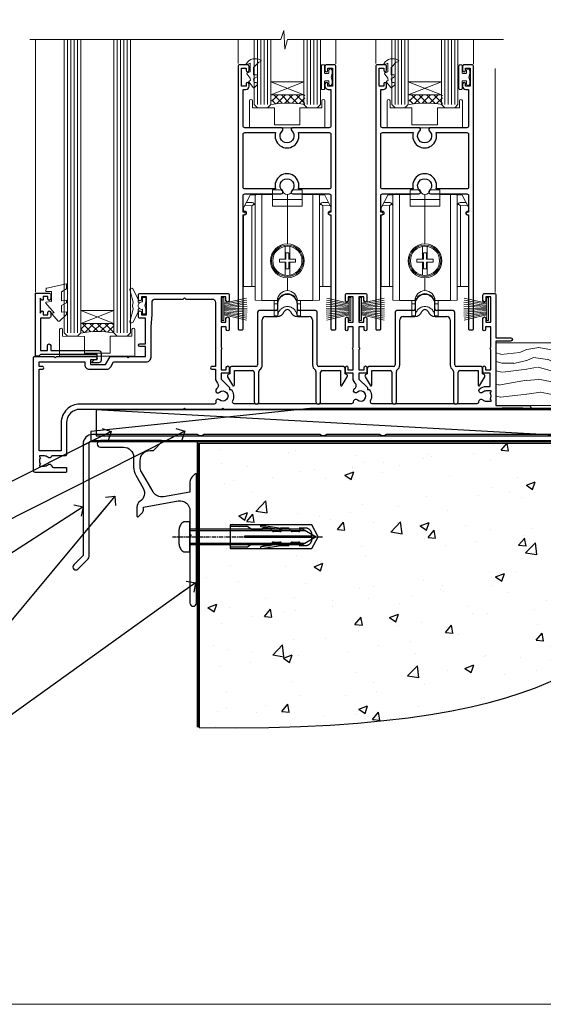
# Model space of a CAD drawing. Units: millimetres. Extents: x 805 to 179424, y 625 to 2194.
# Drawn here: x 8740 to 8898, y 1048 to 1345 of the extents above; entities that cross this region are included whole.
import ezdxf
from ezdxf import colors
from ezdxf.entities.mleader import LeaderData, LeaderLine
from ezdxf.math import Vec2, Vec3

# ---------------------------------------------------------------- set-up
doc = ezdxf.new("R2010")
doc.units = ezdxf.units.MM
doc.linetypes.add('CENTERLINE', pattern=[2, 1.25, -0.25, 0.25, -0.25])
doc.linetypes.add('Dashed', pattern=[564.444447, 282.222223, -282.222223])
for name, color, linetype in [('Aluminium Systems Ltd Joinery Detail', 7, 'Continuous'), ('Aluminium Systems Ltd Notes', 7, 'Continuous'), ('DIE', 7, 'Continuous')]:
    doc.layers.add(name, color=color, linetype=linetype)
doc.layers.add('HARDWARE', color=8, linetype='Continuous', lineweight=5)
doc.layers.add('No Print', color=7, linetype='Continuous', plot=False)
doc.styles.add('ASL TXT 50', font='romans.shx', dxfattribs={"height": 100})
doc.styles.get("Standard").update_dxf_attribs({"font": 'arial.ttf'})

# ---------------------------------------------------------------- blocks, each defined once
blk = doc.blocks.new('Title AL35 Sliding Door Flush Track DF')
at = {"layer": 'Aluminium Systems Ltd Joinery Detail', "lineweight": 5, "width": 553.0825, "attachment_point": 1, "style": 'ASL TXT 50'}
for s, insert, char_height in [('\\pi181.95353;{\\fArial|b0|i0|c0|p34;\\LSLIDING FLUSH TRACK DOOR}', (0, 50.03), 9.375), ('\\pi224.38915;{\\fArial|b0|i0|c0|p34;BEVEL BACK WEATHERBOARD }', (-7.46, 35.6), 5)]:
    blk.add_mtext(s, dxfattribs=dict(at, insert=insert, char_height=char_height))
blk = doc.blocks.new('Page Layout')
at = {"layer": 'Aluminium Systems Ltd Joinery Detail', "color": 8, "lineweight": 5}
blk.add_lwpolyline([(0, 693.99), (0, 0), (553.08, 0), (553.08, 693.99)], close=True, dxfattribs=at)
blk = doc.blocks.new('00471-60130')
at = {"flags": 128}
blk.add_lwpolyline([(11.67, 39.53), (13.9, 35.66, -0.400906), (12.92, 31.63, 0.255755), (12, 29.95), (12, 27.2, 0.668179), (12.43, 27.02), (13.41, 28.01, 0.198912), (14, 29.42), (14, 29.95), (24.48, 31.79, -0.466308), (28, 28.84), (28, 21.92, 0.198912), (28.06, 21.78), (28.4, 21.44), (28.06, 21.1, 0.198912), (28, 20.96), (28, 1, 1), (30, 1), (30, 39.75, 0.668179), (29.57, 39.92), (28.59, 38.94, 0.198912), (28, 37.52), (28, 34.45), (20.01, 33.04, -0.315299), (16.89, 34.49), (13.4, 40.53, -0.131652), (13, 42.03), (13, 44, -0.414214), (16, 47), (16.9, 47, 0.198912), (17.07, 47.07), (19.57, 49.57, 0.668179), (19.4, 50), (1, 50, 1), (1, 48), (8, 48, -0.414214), (11, 45), (11, 42.03, 0.131652)], format="xyb", close=True, dxfattribs=at)
blk = doc.blocks.new('JI834')
at = {"linetype": 'CENTERLINE'}
blk.add_line((0, 5.3), (0, -40.1), dxfattribs=at)
for p, q in [((-1.91, 0), (-1.91, -34.79)), ((1.91, 0), (1.91, -34.79))]:
    blk.add_line(p, q)
blk.add_lwpolyline([(4.55, 0), (4.55, 1.42, 0.269448), (3.79, 2.72, 0.057509), (2.62, 3.22, 0.072181), (2.06, 3.3), (-2.06, 3.3, 0.072181), (-2.62, 3.22, 0.057509), (-3.79, 2.72, 0.269448), (-4.55, 1.42), (-4.55, 0)], format="xyb", close=True)
blk.add_lwpolyline([(2.41, 0), (2.41, -33.92), (0, -38.1), (-2.41, -33.92), (-2.41, 0)])
blk = doc.blocks.new('Rawlplug')
at = {"linetype": 'Dashed'}
blk.add_lwpolyline([(-3.57, -12.09), (-3.57, -36.75), (0, -38.68), (3.57, -36.75), (3.57, -12.09)], close=True, dxfattribs=at)
for points in [[(-3.07, -12.09), (-3.07, -17.36), (-2.17, -18.56, -0.162386), (-2.07, -18.86), (-2.07, -21.47, -0.414214), (-2.57, -21.97), (-2.64, -21.97), (-2.64, -23.94, 0.236093), (-2.44, -24.34), (-1.78, -24.83, -0.236093), (-1.58, -25.23), (-1.58, -27.15, -0.618001), (-2.38, -27.55), (-2.64, -27.36), (-2.64, -29.58, 0.236093), (-2.44, -29.98), (-1.78, -30.47, -0.236093), (-1.58, -30.87), (-1.58, -32.79, -0.618001), (-2.38, -33.19), (-2.64, -32.99), (-2.64, -34.82, 0.472976), (-0.25, -36.78), (-0.25, -16.59), (0.25, -16.59), (0.25, -36.78, 0.472976), (2.64, -34.82), (2.64, -32.99), (2.38, -33.19, -0.618001), (1.58, -32.79), (1.58, -30.87, -0.236093), (1.78, -30.47), (2.44, -29.98, 0.236093), (2.64, -29.58), (2.64, -27.36), (2.38, -27.55, -0.618001), (1.58, -27.15), (1.58, -25.23, -0.236093), (1.78, -24.83), (2.44, -24.34, 0.236093), (2.64, -23.94), (2.64, -21.97), (2.57, -21.97, -0.414214), (2.07, -21.47), (2.07, -18.86, -0.162386), (2.17, -18.56), (3.07, -17.36), (3.07, -12.09)], [(-2.09, -27.65), (-2.5, -24.81), (-3.04, -21.5, 1), (-3.53, -21.58), (-2.99, -24.88), (-2.64, -27.36)], [(2.09, -27.65), (2.5, -24.81), (3.04, -21.5, -1), (3.53, -21.58), (2.99, -24.88), (2.64, -27.36)]]:
    blk.add_lwpolyline(points, format="xyb", dxfattribs=at)
blk.add_blockref('JI834', (0, 0))
blk = doc.blocks.new('Bevel Back Weatherboard DF Concrete Floor Sill AL35')
at = {"layer": 'Aluminium Systems Ltd Joinery Detail'}
blk.add_blockref('00471-60130', (11.46, -43.06, 1), dxfattribs=at)
at = {"layer": 'Aluminium Systems Ltd Joinery Detail', "rotation": 90}
blk.add_blockref('Rawlplug', (39.46, -22.1, 1), dxfattribs=at)
blk = doc.blocks.new('_Open90')
at = {"color": 0, "linetype": 'ByBlock', "lineweight": -2}
for p, q in [((0, 0), (-2.44, 0)), ((-0.5, 0.5), (0, 0)), ((0, 0), (-0.5, -0.5))]:
    blk.add_line(p, q, dxfattribs=at)
blk = doc.blocks.new('J308-22143')
at = {"ltscale": 0.2, "flags": 128}
blk.add_lwpolyline([(159.6, 40.22), (159.2, 39.82), (153, 39.82), (152.6, 40.22), (150.51, 40.22), (150.51, 48.62, 0.414214), (150.31, 48.82), (149.31, 48.82, 0.414214), (149.11, 48.62), (149.11, 40.82), (94.66, 40.82, -0.377964), (92.55, 40.82), (76.66, 40.82, -0.377964), (74.55, 40.82), (39.66, 40.82, -0.377964), (37.55, 40.82), (5.91, 40.82, 0.414214), (3.11, 38.02), (3.11, 4.38), (0.26, 1.54, 1), (1.54, 0.26), (4.61, 3.34, 0.198912), (4.91, 4.05), (4.91, 38.02, -0.414214), (5.91, 39.02), (160.5, 39.02, 1), (160.5, 40.22)], format="xyb", close=True, dxfattribs=at)
blk = doc.blocks.new('Bevel Back Weatherboard DF AL35l Floor Liner Stacker')
at = {"layer": 'Aluminium Systems Ltd Joinery Detail', "lineweight": 5}
h = blk.add_hatch(dxfattribs=at)
h.set_pattern_fill('WOOD-3', color=256, scale=97.5, angle=30, style=0, pattern_type=2)
h.set_pattern_definition([(4.7636, (462.314, -7164.265), (-330.0000284, -29.999746), [3.61248, -357.63537]), (348.6901, (465.914, -7163.965), (120.0000226, -29.999929), [4.58913, -148.38147]), (315, (470.414, -7164.865), (-3e-14, -30.00001), [3.39411, -39.03228]), (313.1524, (472.8139, -7167.2649), (420.00008502, -449.99992613), [6.57951, -651.37185]), (347.0054, (477.3139, -7172.065), (-270.000023, 59.9999273), [4.00251, -396.24741]), (360, (481.214, -7172.965), (30, -30), [7.5, -22.5]), (9.4623, (488.714, -7172.965), (-150.0000232, -29.9999442), [3.64965, -178.83321]), (5.7106, (462.314, -7172.365), (-269.9999827, -30.0000394), [3.01497, -298.48131]), (360, (465.314, -7172.065), (30, -30), [4.5, -25.5]), (331.6992, (469.8139, -7172.065), (329.9998536, -180.0002662), [4.42944, -438.51525]), (307.875, (473.714, -7174.165), (-120.0000559, 149.999973), [6.84105, -335.21157]), (320.7106, (477.9139, -7179.565), (180.0000192, -149.99998896), [4.26381, -422.11632]), (353.6598, (481.214, -7182.265), (239.9999821, -30.0000474), [5.43324, -266.22831]), (11.8887, (486.6139, -7182.8649), (-419.99991903, -90.00031606), [5.82495, -576.66969]), (6.7098, (462.3139, -7181.6649), (270.00002993, 29.99981644), [5.13516, -508.3821]), (356.6335, (467.4139, -7181.0649), (479.99997966, -30.0003289), [5.10882, -505.77279]), (326.3099, (472.514, -7181.365), (-59.999987, 30.00004), [5.40834, -102.75822]), (312.5104, (477.0139, -7184.365), (299.99972155, -330.0002602), [4.88364, -483.48096]), (345.0686, (480.3139, -7187.965), (330.00001605, -89.9999086), [4.65726, -461.06799]), (360, (484.814, -7189.165), (30, -30), [3.6, -26.4]), (12.9946, (488.4139, -7189.165), (270.000023, 59.9999273), [4.00251, -396.24741]), (360, (471.614, -7159.165), (30, -30), [0, -30]), (136.8476, (475.8139, -7163.6649), (449.99992613, -420.00008502), [6.57951, -651.37185]), (153.4349, (471.014, -7189.165), (-29.999975, 30.00004), [2.68329, -64.39875]), (171.8699, (468.614, -7187.965), (-179.9999933, 29.9999807), [4.24263, -207.88938]), (203.1986, (464.414, -7187.365), (-149.999992, -60.0000398), [2.28474, -226.18845]), (333.4349, (475.814, -7163.665), (29.999975, -30.00004), [3.35409, -63.72795]), (353.2902, (478.8139, -7165.1649), (-270.00002993, 29.99981644), [5.13516, -508.3821]), (10.1247, (483.9139, -7165.7649), (509.99996369, 90.00025766), [8.53287, -844.75488]), (10.3048, (462.314, -7160.965), (180.0000288, 29.9998463), [3.35409, -332.05608]), (344.4759, (465.6139, -7160.3649), (-330.00003074, 89.99993333), [5.60445, -554.84178]), (317.1211, (471.0139, -7161.8649), (-390.0000238, 359.9999926), [5.7315, -567.41769]), (325.3048, (475.2139, -7165.765), (299.99982777, -210.0002583), [4.74342, -469.59822]), (350.5377, (479.114, -7168.465), (150.0000232, -29.9999442), [5.47449, -177.0084]), (6.5819, (484.5139, -7169.3649), (-510.00004314, -59.99960101), [7.85175, -777.3234]), (8.1301, (462.314, -7168.465), (-179.9999933, -29.9999807), [4.24263, -207.88938]), (348.6901, (466.514, -7167.865), (120.0000226, -29.999929), [4.58913, -148.38147]), (317.4896, (471.0139, -7168.765), (-330.0002602, 299.99972155), [4.88364, -483.48096]), (315, (474.614, -7172.065), (-3e-14, -30.00001), [5.51544, -36.91098]), (342.646, (478.5139, -7175.965), (-390.00006057, 119.99983507), [5.02893, -497.86272]), (3.3665, (483.3139, -7177.4649), (-479.99997966, -30.0003289), [5.10882, -505.77279]), (17.1027, (488.4139, -7177.165), (300.0000519, 89.9998648), [4.08045, -403.96368]), (8.7462, (462.3139, -7175.965), (209.9999801, 30.0001259), [3.94587, -390.64251]), (345.0686, (466.2139, -7175.365), (330.00001605, -89.9999086), [4.65726, -461.06799]), (327.9946, (470.714, -7176.565), (-149.9999683, 90.0000332), [5.6604, -277.35906]), (310.1009, (475.5139, -7179.5649), (-329.9999418, 390.00005789), [7.45185, -737.7327]), (344.0546, (480.314, -7185.265), (-120.0000038, 29.9999967), [4.36806, -214.03524]), (6.009, (484.5139, -7186.4649), (299.99999253, 29.99997952), [5.7315, -567.41769]), (23.1986, (490.214, -7185.865), (149.999992, 60.0000398), [2.28474, -226.18845]), (9.4623, (462.314, -7184.965), (-150.0000232, -29.9999442), [3.64965, -178.83321]), (349.992, (465.9139, -7184.3649), (329.99998664, -60.00010416), [5.17881, -512.7015]), (322.5946, (471.0139, -7185.2649), (389.99977395, -300.00029858), [6.42027, -635.60775]), (330.9454, (476.114, -7159.165), (210.0000115, -120.0000008), [3.08868, -305.78022]), (349.2157, (478.8139, -7160.6649), (-479.9999851, 90.0000165), [6.41328, -634.91349]), (7.125, (485.114, -7161.865), (-210.0000114, -29.9999485), [7.25604, -234.6117])])
h.paths.add_polyline_path([(60.37, 10.49), (58.5, 12.26), (-10.25, 12.26), (-10.25, -6.61), (59.94, -6.61), (60.37, -6.19)])
at = {"layer": 'Aluminium Systems Ltd Joinery Detail', "linetype": 'Dashed'}
blk.add_line((11.19, -15.81), (-130.91, -7.95), dxfattribs=at)
at = {"layer": 'Aluminium Systems Ltd Joinery Detail', "lineweight": 5}
blk.add_lwpolyline([(59.94, -6.61), (59.94, -6.61), (59.94, -6.61), (59.94, -6.61), (59.94, -6.61), (-10.25, -6.61), (-10.25, 12.26), (58.5, 12.26), (60.37, 10.49), (60.37, -6.19)], close=True, dxfattribs=at)
at = {"layer": 'Aluminium Systems Ltd Joinery Detail'}
blk.add_lwpolyline([(-66.39, -17.5), (12.07, -17.5), (12.07, -7.5), (-66.39, -7.5), (-132.39, -14.5), (-132.39, -17.5)], close=True, dxfattribs=at)
at = {"layer": 'Aluminium Systems Ltd Joinery Detail', "linetype": 'Dashed'}
blk.add_lwpolyline([(-130.85, -15.81), (11.19, -15.81), (11.19, -7.95), (-130.85, -7.95)], close=True, dxfattribs=at)
at = {"layer": 'Aluminium Systems Ltd Joinery Detail', "color": 6}
blk.add_blockref('J308-22143', (-137.86, -56.23), dxfattribs=at)
blk = doc.blocks.new('140 Concrete Sill DF')
at = {"layer": 'Aluminium Systems Ltd Joinery Detail'}
h = blk.add_hatch(dxfattribs=at)
h.set_pattern_fill('AR-CONC', color=256, scale=0.15)
h.set_pattern_definition([(50, (-5521.844, -2600.14), (27.3277, -2.39086), [2.8575, -31.4325]), (355, (-5521.844, -2600.14), (-5.28651, 28.65853), [2.286, -25.14609]), (100.45144, (-5519.567, -2600.339), (22.04119, 26.26766), [2.4285, -26.71354]), (46.1842, (-5521.844, -2592.52), (40.66186, -6.30635), [4.28625, -47.14875]), (96.63556, (-5518.456, -2593.045), (35.61062, 37.11392), [3.64275, -40.07034]), (351.18415, (-5521.844, -2592.52), (35.61062, 37.11392), [3.429, -37.71896]), (21, (-5518.034, -2594.424), (22.74216, -15.33978), [2.8575, -31.4325]), (326, (-5518.034, -2594.424), (9.2703, 27.6282), [2.286, -25.146]), (71.45144, (-5516.14, -2595.703), (32.01246, 12.28842), [2.4285, -26.71349]), (37.5, (-5521.844, -2600.139), (0.46329, 12.683256), [0, -24.8412, 0, -25.527, 0, -25.24125]), (7.5, (-5521.844, -2600.139), (10.02295, 15.027086), [0, -14.5542, 0, -24.2697, 0, -9.62025]), (327.5, (-5530.34, -2600.139), (20.33859, -0.859312), [0, -9.525, 0, -29.718, 0, -39.4335]), (317.5, (-5534.15, -2600.14), (22.219377, 3.813974), [0, -12.3825, 0, -19.7358, 0, -28.0035])])
edge = h.paths.add_edge_path()
edge.add_spline(control_points=[(2.75, -82.68), (121.52, -84.56), (132.11, -31.69), (180.69, -35.45), (186.83, -5.52), (189.38, 3.11)], knot_values=[177.537471, 177.537471, 177.537471, 177.537471, 227.455421, 263.56182, 289.18489, 289.18489, 289.18489, 289.18489], degree=3, periodic=0)
edge.add_line((189.38, 3.11), (2.75, 3.11))
edge.add_line((2.75, 3.11), (2.75, -82.68))
blk.add_line((2.75, 3.11), (2.75, -82.68), dxfattribs=at)
at = {"layer": 'Aluminium Systems Ltd Joinery Detail', "linetype": 'Dashed', "ltscale": 0.01, "const_width": 0.5, "elevation": -1}
blk.add_lwpolyline([(2.25, -82.68), (2.25, 3.61), (187.79, 3.61)], dxfattribs=at)
at = {"layer": 'Aluminium Systems Ltd Joinery Detail', "elevation": -1}
blk.add_lwpolyline([(2.75, -82.68), (2.75, 3.11), (189.38, 3.11)], dxfattribs=at)
at = {"layer": 'Aluminium Systems Ltd Joinery Detail'}
blk.add_open_spline([(2.75, -82.68), (121.52, -84.56, -1), (132.11, -31.69, -1), (180.69, -35.45, -1), (186.83, -5.52, -1), (189.38, 3.11, -1)], degree=3, knots=[177.537471, 177.537471, 177.537471, 177.537471, 227.455421, 263.56182, 289.18489, 289.18489, 289.18489, 289.18489], dxfattribs=at)
blk = doc.blocks.new('DY445')
at = {"color": 0, "linetype": 'ByBlock', "lineweight": 5}
blk.add_lwpolyline([(1.5, 8.84), (0, 9.78), (0, 11.28), (5.99, 10.01, -0.36397), (6.17, 9.82), (6.25, 8.91), (4.5, 8.91), (4.5, 5.91), (6.25, 5.76), (6.25, 5.46), (3.76, 2.49), (4.3, 2.45), (4.3, 2.15), (2.5, 0), (2.1, 0), (0, 2.02), (0, 2.82), (1.5, 2.69), (1.5, 4.77), (0, 5.51), (0, 6.31), (1.5, 6.18)], format="xyb", close=True, dxfattribs=at)
blk = doc.blocks.new('A$C539B46DB')
at = {"color": 0}
blk.add_lwpolyline([(1.97, -0.88), (2.25, -0.96, -0.339454), (2.4, -1.15), (2.4, -1.8, 0.18489), (2.45, -1.93), (4.03, -5.08, 0.916781), (4.82, -4.49), (3.95, -1.07, -0.207803), (3.92, -0.92), (4.15, -0.05, 0.131652), (4.15, 0.05), (3.92, 0.92, -0.207803), (3.95, 1.07), (4.82, 4.49, 0.916781), (4.03, 5.08), (2.45, 1.93, 0.18489), (2.4, 1.8), (2.4, 1.15, -0.339454), (2.25, 0.96), (1.97, 0.88)], format="xyb", dxfattribs=at)
blk.add_lwpolyline([(0.15, 1.12), (0.45, 0), (0.15, -1.12), (0.15, -2.5), (1.15, -2.5), (1.15, -1.12, 0.447214), (2.4, 0, 0.447214), (1.15, 1.12), (1.15, 2.5), (0.15, 2.5)], format="xyb", close=True, dxfattribs=at)
blk = doc.blocks.new('PB69750-4B')
for p, q in [((-1.75, 0.5), (-3.32, 7.32)), ((-1.43, 0.5), (-2.72, 7.38)), ((-1.11, 0.5), (-2.12, 7.43)), ((-0.8, 0.5), (-1.52, 7.46)), ((-0.48, 0.5), (-0.91, 7.49)), ((-0.16, 0.5), (-0.3, 7.5)), ((0.16, 0.5), (0.3, 7.5)), ((0.48, 0.5), (0.91, 7.49)), ((0.8, 0.5), (1.52, 7.46)), ((1.11, 0.5), (2.12, 7.43)), ((1.43, 0.5), (2.72, 7.38)), ((1.75, 0.5), (3.32, 7.32))]:
    blk.add_line(p, q)
blk.add_lwpolyline([(-3.45, 0), (3.45, 0), (3.45, 0.5), (-3.45, 0.5)], close=True)
blk = doc.blocks.new('SH270B')
blk.add_blockref('PB69750-4B', (0, 0))
blk = doc.blocks.new('F562-22127')
at = {"flags": 128}
for points in [[(100.77, 25.59), (100.77, 25.02), (101.31, 25.02, -0.295545), (101.63, 21.53, 0.563393), (102.08, 20.8), (107.95, 20.8, -0.11629), (108.4, 20.69, 0.235769), (109.2, 20.69, -0.11629), (109.65, 20.8), (126.55, 20.8, -0.11629), (127, 20.69, 0.235769), (127.8, 20.69, -0.11629), (128.25, 20.8), (133.88, 20.8, 0.432652), (134.38, 21.33, -0.672718), (135.55, 21.89, 0.185946), (136.58, 21.5), (138.1, 21.5), (138.1, 21.75), (137.74, 22.04, 0.36397), (137.74, 24.01), (138.1, 24.3), (138.1, 24.55), (136.58, 24.55, 0.185946), (135.55, 24.16, -1), (134.61, 25.19, -0.185946), (136.58, 25.95), (137.8, 25.95), (137.8, 29.9), (136.1, 29.9, -0.414214), (135.6, 30.4), (135.6, 31.7, -1), (136.4, 31.7), (136.4, 30.9), (138, 30.9), (138, 37, -0.5), (138, 37.8), (138, 43.9), (136.4, 43.9), (136.4, 43.1, -1), (135.6, 43.1), (135.6, 46.45, -1), (136.5, 46.45), (136.5, 45.3), (138, 45.3), (138, 53), (136.5, 53), (136.5, 51.85, -1), (135.6, 51.85), (135.6, 53.5, -0.414214), (136.1, 54), (139, 54, -0.414214), (139.5, 53.5), (139.5, 40.6), (144, 40.6, -1), (144, 39.6), (139.5, 39.6), (139.5, 20.2), (149.4, 20.2, -1), (149.4, 19), (148, 19), (147.6, 19.4), (141.4, 19.4), (141, 19), (136.98, 19), (136.58, 19.4), (136.18, 19), (99.18, 19), (98.78, 19.4), (98.38, 19), (57.58, 19), (57.18, 19.4), (56.78, 19), (46, 19), (45.6, 19.4), (45.2, 19), (14, 19, 0.414214), (10, 15), (10, 5.45, -0.414214), (9.5, 4.95), (5.57, 4.95, -0.566658), (4.34, 4.56, 0.183747), (3.33, 4.95), (1.8, 4.95), (1.8, 4.7), (2.16, 4.41, 0.36397), (2.16, 2.44), (1.8, 2.15), (1.8, 1.9), (3.33, 1.9, 0.183747), (4.34, 2.29, -0.571188), (5.57, 1.89, 0.350641), (6.06, 1.5), (9.8, 1.5, -0.414214), (10, 1.3), (10, 0.2, -0.414214), (9.8, 0), (0.5, 0, -0.414214), (0, 0.5), (0, 34.5, -0.414214), (0.5, 35), (6.2, 35), (6.6, 34.6), (7, 35), (18.7, 35, -1), (18.7, 34), (17.2, 34), (17.2, 32.5), (21.76, 32.5), (23.06, 34.75, -0.267979), (23.49, 35), (28.2, 35), (28.6, 34.6), (29, 35), (33.8, 35), (33.8, 38), (32.1, 38, -1), (32.1, 38.8), (33.8, 38.8), (33.8, 46.5), (32.2, 46.5, -0.414214), (31.7, 47), (31.7, 48.3, -1), (32.6, 48.3), (32.6, 47.5), (34.1, 47.5), (34.1, 53), (32.6, 53), (32.6, 52.2, -1), (31.7, 52.2), (31.7, 53.5, -0.414214), (32.2, 54), (58.6, 54, -0.414214), (59.1, 53.5), (59.1, 51.9, -1), (58.1, 51.9), (58.1, 53), (56.6, 53), (56.6, 45.3), (58.1, 45.3), (58.1, 46.4, -1), (59.1, 46.4), (59.1, 43.15, -1), (58.2, 43.15), (58.2, 43.9), (56.6, 43.9), (56.6, 37.8, -0.5), (56.6, 37), (56.6, 30.9), (58.2, 30.9), (58.2, 31.65, -1), (59.1, 31.65), (59.1, 30.4, -0.414214), (58.6, 29.9), (56.6, 29.9), (56.6, 28.16), (59.17, 25.59), (59.17, 25.02), (59.71, 25.02, -0.295545), (60.03, 21.53, 0.563393), (60.48, 20.8), (66.45, 20.8, -0.11629), (66.9, 20.69, 0.235769), (67.7, 20.69, -0.11629), (68.15, 20.8), (85.05, 20.8, -0.11629), (85.5, 20.69, 0.235769), (86.3, 20.69, -0.11629), (86.75, 20.8), (96.08, 20.8, 0.432652), (96.58, 21.33, -0.672718), (97.75, 21.89, 2.253146), (97.75, 24.16, -1), (96.81, 25.19, -0.02104), (97, 25.35, 0.460504), (97.09, 26.87), (96.5, 27.89), (96.5, 29.9), (94.6, 29.9, -0.414214), (94.1, 30.4), (94.1, 31.7, -1), (94.9, 31.7), (94.9, 30.9), (96.5, 30.9), (96.5, 37, -0.5), (96.5, 37.8), (96.5, 43.9), (94.9, 43.9), (94.9, 43.1, -1), (94.1, 43.1), (94.1, 46.45, -1), (95, 46.45), (95, 45.3), (96.5, 45.3), (96.5, 53), (95, 53), (95, 51.85, -1), (94.1, 51.85), (94.1, 53.5, -0.414214), (94.6, 54), (100.1, 54, -0.414214), (100.6, 53.5), (100.6, 51.85, -1), (99.7, 51.85), (99.7, 53), (98.2, 53), (98.2, 45.3), (99.7, 45.3), (99.7, 46.45, -1), (100.6, 46.45), (100.6, 43.1, -1), (99.8, 43.1), (99.8, 43.9), (98.2, 43.9), (98.2, 37.8, -0.5), (98.2, 37), (98.2, 30.9), (99.8, 30.9), (99.8, 31.7, -1), (100.6, 31.7), (100.6, 30.4, -0.414214), (100.1, 29.9), (98.2, 29.9), (98.2, 28.16)], [(36.8, 52.3), (45.2, 52.3), (45.6, 52.7), (46, 52.3), (53.9, 52.3, -0.414214), (54.9, 51.3), (54.9, 31.9), (53.8, 31.9, 1), (53.8, 31.1), (54.9, 31.1), (54.9, 27.89), (55.49, 26.87, -0.460504), (55.4, 25.35, 0.02104), (55.21, 25.19, 1), (56.15, 24.16, -2.253146), (56.15, 21.89, 0.735799), (55, 21.21, -0.483677), (54.51, 20.6), (14, 20.6, 0.414214), (8.4, 15), (8.4, 6.5), (1.7, 6.5), (1.7, 31.1), (2.8, 31.1, 1), (2.8, 31.9), (1.7, 31.9), (1.7, 33.3), (15.5, 33.3), (15.5, 32.5, 0.414214), (16.9, 31.1), (22.1, 31.1, 0.267979), (23.32, 31.8), (24.18, 33.3), (34, 33.3, 0.414214), (35.5, 34.8), (35.5, 44), (35.8, 47.5), (35.8, 51.3, -0.414214)]]:
    blk.add_lwpolyline(points, format="xyb", close=True, dxfattribs=at)
blk = doc.blocks.new('DY208')
blk.add_lwpolyline([(0.84, 1.69, -0.533204), (0.98, 2.09), (1.29, 2.17), (1.2, 2.76), (1.2, 2.89), (0.25, 4.14, -0.503673), (0.36, 4.53), (1.2, 4.84), (1.2, 7.44), (0.28, 7.01, -0.812781), (0.05, 7.33, -0.399489), (4.27, 8.38, -0.794045), (4.26, 7.8), (3.75, 7.7), (2.2, 6.15), (2.2, 3.89), (3.1, 3.89, -0.767327), (3.25, 3.33), (2.21, 2.74), (2.4, 1.59), (3, 1.59, -0.668179), (3.28, 0.91), (2.44, 0.07, -0.454321), (2.06, 0.09)], format="xyb", close=True)
blk = doc.blocks.new('DY262')
blk.add_lwpolyline([(-1, 1.3, -0.414214), (-1.2, 1.1), (-2.05, 1.1, -0.414214), (-2.25, 1.3), (-2.25, 3.4, 0.414214), (-2.55, 3.7), (-2.95, 3.7, 0.414214), (-3.25, 3.4), (-3.25, -3.4, 0.414214), (-2.95, -3.7), (-2.55, -3.7, 0.414214), (-2.25, -3.4), (-2.25, -1.3, -0.414214), (-2.05, -1.1), (-1.2, -1.1, -0.414214), (-1, -1.3), (-1, -2, 1), (0, -2), (0, -1.12), (-0.3, 0), (0, 1.13), (0, 2, 1), (-1, 2)], format="xyb", close=True)
blk = doc.blocks.new('F293-22479')
at = {"transparency": 33554687}
for p, q in [((15.1, 30.2), (15.1, 28.7)), ((21.1, 28.7), (21.1, 30.2)), ((9.1, 27.7), (9.1, 11.8)), ((14.6, 28.2), (9.6, 28.2)), ((26.6, 28.2), (21.6, 28.2)), ((27.1, 11.8), (27.1, 27.7)), ((10.5, 11.8), (10.5, 25.4)), ((11.5, 26.4), (15.03, 26.4)), ((21.17, 26.4), (24.7, 26.4)), ((25.7, 25.4), (25.7, 11.8)), ((0.7, 9.14), (0.25, 8.88)), ((0.7, 10.8), (0.7, 9.14)), ((8.6, 11.3), (1.2, 11.3)), ((2.1, 5.79), (2.1, 10.1)), ((2.1, 10.1), (7.6, 10.1)), ((8.1, 9.6), (8.1, 0.7)), ((9.5, 0.7), (9.5, 9.85)), ((26.7, 9.85), (26.7, 0.7)), ((35, 11.3), (27.6, 11.3)), ((28.1, 0.7), (28.1, 9.6)), ((28.6, 10.1), (34.1, 10.1)), ((34.1, 10.1), (34.1, 5.79)), ((35.5, 9.14), (35.5, 10.8)), ((35.95, 8.88), (35.5, 9.14)), ((0.07, 8.2), (1.54, 5.64)), ((34.66, 5.64), (36.13, 8.2))]:
    blk.add_line(p, q, dxfattribs=at)
for centre, radius, start, end in [((18.1, 30.2), 3, 0, 180), ((9.6, 27.7), 0.5, 90, 180), ((14.6, 28.7), 0.5, 270, 0), ((15.03, 28.7), 2.3, 270, 338.6763), ((18.1, 27.5), 1, 21.3237, 158.6763), ((21.17, 28.7), 2.3, 201.3237, 270), ((21.6, 28.7), 0.5, 180, 270), ((26.6, 27.7), 0.5, 0, 90), ((11.5, 25.4), 1, 90, 180), ((24.7, 25.4), 1, 360, 90), ((1.2, 10.8), 0.5, 90, 180), ((7.6, 9.6), 0.5, 0, 90), ((8.6, 11.8), 0.5, 270, 0), ((10, 9.85), 0.5, 125.6853, 180), ((8.6, 11.8), 1.9, 305.6853, 0), ((27.6, 11.8), 1.9, 180, 234.3147), ((26.2, 9.85), 0.5, 0, 54.3147), ((27.6, 11.8), 0.5, 180, 270), ((28.6, 9.6), 0.5, 90, 180), ((35, 10.8), 0.5, 360, 90), ((0.5, 8.45), 0.5, 120, 210), ((35.7, 8.45), 0.5, 330, 60), ((1.8, 5.79), 0.3, 210, 360), ((34.4, 5.79), 0.3, 180, 330), ((8.8, 0.7), 0.7, 180, 0), ((27.4, 0.7), 0.7, 180, 360)]:
    blk.add_arc(centre, radius, start, end, dxfattribs=at)
blk = doc.blocks.new('A$C44C66034')
for p, q in [((-2, 4.2), (-2, 31.9)), ((-3, 28.55), (-2.27, 29.24))]:
    blk.add_line(p, q)
blk.add_lwpolyline([(0, 32), (0, 0), (-2, 0.1), (-2, 4.2), (-5.55, 4.2), (-5.55, 25.8), (-5.2, 25.8, 1), (-5.2, 27), (-5.55, 27), (-5.55, 28), (-3.55, 31.81), (0, 32)], format="xyb", close=True)
blk.add_lwpolyline([(-3, 4.2), (-3, 28.55), (-5.2, 28.67)])
blk.add_lwpolyline([(-4.69, 29.64), (-2.95, 29.55, -0.39896), (-2, 28.55)], format="xyb")
blk = doc.blocks.new('AB740 750')
at = {"transparency": 33554687}
for p, q in [((0, 15.1), (0, 30)), ((-4.5, 28.5), (4.5, 28.5)), ((-0.7, 14.34), (-0.7, 10.45)), ((0.7, 14.34), (0.7, 10.45)), ((-0.7, 9.55), (-0.7, 5.66)), ((0.7, 9.55), (0.7, 5.66)), ((0, 1), (0, 4.9))]:
    blk.add_line(p, q, dxfattribs=at)
at = {"linetype": 'Dashed', "transparency": 33554687}
for p, q in [((-2.9, -6.65), (-2.9, -1.23)), ((2.9, -6.65), (2.9, -1.23))]:
    blk.add_line(p, q, dxfattribs=at)
at = {"transparency": 33554687}
blk.add_lwpolyline([(-7.7, 30), (-4.5, 30), (-4.5, 31.45), (-1.45, 31.45, 1), (1.45, 31.45), (4.5, 31.45), (4.5, 30), (7.7, 30), (7.7, -2), (3, -2, 1), (-3, -2), (-7.7, -2), (-7.7, 30)], format="xyb", close=True, dxfattribs=at)
blk.add_lwpolyline([(4.5, 30), (4.5, 26.45), (-4.5, 26.45), (-4.5, 30)], dxfattribs=at)
blk.add_lwpolyline([(-2.43, 9.55), (-0.45, 9.55), (-0.45, 7.57), (0.45, 7.57), (0.45, 9.55), (2.43, 9.55), (2.43, 10.45), (0.45, 10.45), (0.45, 12.42), (-0.45, 12.42), (-0.45, 10.45), (-2.43, 10.45)], close=True, dxfattribs=at)
at = {"linetype": 'Dashed', "transparency": 33554687}
for points in [[(-4, -2), (-4, -3), (-2.9, -3, -0.982905), (2.9, -3), (4, -3), (4, -2)], [(-4, -2), (-4, -6.65), (-2.9, -6.65, -0.982905), (2.9, -6.65), (4, -6.65), (4, -2)]]:
    blk.add_lwpolyline(points, format="xyb", dxfattribs=at)
at = {"transparency": 33554687}
for radius in [5.1, 4.75, 4.4]:
    blk.add_circle((0, 10), radius, dxfattribs=at)
blk.add_blockref('A$C44C66034', (-7.7, -2), dxfattribs=at)
at = {"transparency": 33554687, "xscale": -1}
blk.add_blockref('A$C44C66034', (7.7, -2), dxfattribs=at)
blk = doc.blocks.new('F346-22481')
at = {"ltscale": 0.2, "transparency": 33554687, "flags": 128}
for points in [[(1.85, 35.55), (1.5, 35.55), (1.5, 40.5, -0.414214), (2, 41), (13, 41, 0.689112), (13.35, 41.93, -2.624562), (16.15, 41.93, 0.689112), (16.5, 41), (27.5, 41, -0.414214), (28, 40.5), (28, 35.55), (27.65, 35.55, 1), (27.65, 34.75), (28, 34.75), (28, 0.3, 0.414214), (28.3, 0), (29.2, 0, 0.414214), (29.5, 0.3), (29.5, 79.5, 0.414214), (29, 80), (26.7, 80, 0.414214), (26.2, 79.5), (26.2, 78.3, 1), (27.1, 78.3), (27.1, 78.95), (28.5, 78.95), (28.5, 73.55), (27.1, 73.55), (27.1, 74.2, 1), (26.2, 74.2), (26.2, 73.5, 0.414214), (27.2, 72.5), (28, 72.5), (28, 61.5, -0.414214), (27.5, 61), (16.5, 61, 0.689112), (16.15, 60.07, -2.624562), (13.35, 60.07, 0.689112), (13, 61), (2, 61, -0.414214), (1.5, 61.5), (1.5, 72.5), (2.3, 72.5, 0.414214), (3.3, 73.5), (3.3, 74.2, 1), (2.4, 74.2), (2.4, 73.55), (1, 73.55), (1, 78.95), (2.4, 78.95), (2.4, 78.3, 1), (3.3, 78.3), (3.3, 79.5, 0.414214), (2.8, 80), (0.5, 80, 0.414214), (0, 79.5), (0, 0.3, 0.414214), (0.3, 0), (1.2, 0, 0.414214), (1.5, 0.3), (1.5, 34.75), (1.85, 34.75, 1)], [(1.5, 59, -0.414214), (2, 59.5), (11.29, 59.5, 1.330124), (18.21, 59.5), (27.5, 59.5, -0.414214), (28, 59), (28, 43, -0.414214), (27.5, 42.5), (18.21, 42.5, 1.330124), (11.29, 42.5), (2, 42.5, -0.414214), (1.5, 43)]]:
    blk.add_lwpolyline(points, format="xyb", close=True, dxfattribs=at)
blk = doc.blocks.new('AL35 Stacker Flush Track Door Sill DF')
at = {"layer": 'HARDWARE', "lineweight": 9, "transparency": 33554687}
h = blk.add_hatch(dxfattribs=at)
h.set_pattern_fill('NET', color=8, scale=0.5, angle=-45)
h.set_pattern_definition([(315, (-913.2285, -119.947), (1.122532, 1.122532), []), (45, (-913.2285, -119.947), (-1.122532, 1.122532), [])])
edge = h.paths.add_edge_path(flags=16)
edge.add_line((-6.98, 93.22), (-6.98, 93.12))
edge.add_arc((3.63, 88.22), 11.69, 154.6724, 155.1681, ccw=False)
edge.add_line((-6.93, 93.22), (-6.98, 93.22))
edge = h.paths.add_edge_path()
edge.add_arc((-12.06, 62.69), 28.55, 79.9321, 100.1048)
edge.add_line((-17.07, 90.8), (-17.07, 93.71))
edge.add_line((-17.07, 93.71), (-7.07, 93.71))
edge.add_line((-7.07, 93.71), (-7.07, 90.8))
h = blk.add_hatch(dxfattribs=at)
h.set_pattern_fill('NET', color=8, scale=0.5, angle=-45)
h.set_pattern_definition([(315, (-871.7285, -119.947), (1.122532, 1.122532), []), (45, (-871.7285, -119.947), (-1.122532, 1.122532), [])])
edge = h.paths.add_edge_path(flags=16)
edge.add_line((34.52, 93.22), (34.52, 93.12))
edge.add_arc((45.13, 88.22), 11.69, 154.6724, 155.1681, ccw=False)
edge.add_line((34.57, 93.22), (34.52, 93.22))
edge = h.paths.add_edge_path()
edge.add_arc((29.44, 62.69), 28.55, 79.9321, 100.1048)
edge.add_line((24.43, 90.8), (24.43, 93.71))
edge.add_line((24.43, 93.71), (34.43, 93.71))
edge.add_line((34.43, 93.71), (34.43, 90.8))
at = {"layer": 'HARDWARE', "lineweight": 9}
h = blk.add_hatch(dxfattribs=at)
h.set_pattern_fill('NET', color=8, scale=0.5, angle=-45)
h.set_pattern_definition([(315, (-798.1437, -188.8994), (1.122532, 1.122532), []), (45, (-798.1437, -188.8994), (-1.122532, 1.122532), [])])
edge = h.paths.add_edge_path(flags=16)
edge.add_line((-64.55, 24.26), (-64.55, 24.17))
edge.add_arc((-53.94, 19.26), 11.69, 154.6724, 155.1681, ccw=False)
edge.add_line((-64.51, 24.26), (-64.55, 24.26))
edge = h.paths.add_edge_path()
edge.add_arc((-69.63, -6.26), 28.55, 79.9321, 100.1048)
edge.add_line((-74.64, 21.85), (-74.64, 24.76))
edge.add_line((-74.64, 24.76), (-64.64, 24.76))
edge.add_line((-64.64, 24.76), (-64.64, 21.85))
at = {"color": 8, "linetype": 'Continuous', "lineweight": 9}
for p, q in [((-88.33, 110.39), (-88.33, 34.16)), ((50.35, 34.08), (50.35, 101.67))]:
    blk.add_line(p, q, dxfattribs=at)
at = {"lineweight": 9, "ltscale": 3}
for p, q in [((-78.64, 21.85), (-78.64, 110.39)), ((-77.64, 21.85), (-77.64, 110.39)), ((-76.64, 21.85), (-76.64, 110.39)), ((-75.64, 21.85), (-75.64, 110.39)), ((-63.64, 21.85), (-63.64, 110.39)), ((-62.64, 21.85), (-62.64, 110.39)), ((-61.64, 21.85), (-61.64, 110.39)), ((-60.64, 21.85), (-60.64, 110.39))]:
    blk.add_line(p, q, dxfattribs=at)
at = {"lineweight": 9, "ltscale": 3, "transparency": 33554687}
for p, q in [((-21.37, 90.8), (-21.37, 110.39)), ((-20.37, 90.8), (-20.37, 110.39)), ((-19.37, 90.8), (-19.37, 110.39)), ((-18.37, 90.8), (-18.37, 110.39)), ((-6.37, 90.8), (-6.37, 110.39)), ((-5.37, 90.8), (-5.37, 110.39)), ((-4.37, 90.8), (-4.37, 110.39)), ((-3.37, 90.8), (-3.37, 110.39)), ((20.13, 90.8), (20.13, 110.39)), ((21.13, 90.8), (21.13, 110.39)), ((22.13, 90.8), (22.13, 110.39)), ((23.13, 90.8), (23.13, 110.39)), ((35.13, 90.8), (35.13, 110.39)), ((36.13, 90.8), (36.13, 110.39)), ((37.13, 90.8), (37.13, 110.39)), ((38.13, 90.8), (38.13, 110.39))]:
    blk.add_line(p, q, dxfattribs=at)
at = {"color": 8, "linetype": 'Continuous', "lineweight": 9}
blk.add_lwpolyline([(52.87, 110.39), (-12.26, 110.39), (-13.13, 107.53), (-13.38, 113.16), (-14.28, 110.39), (-90, 110.39)], dxfattribs=at)
at = {"lineweight": 9}
for points in [[(-79.64, 110.39), (-79.64, 21.85), (-78.64, 20.85), (-75.64, 20.85), (-74.64, 21.85), (-74.64, 110.39)], [(-64.64, 110.39), (-64.64, 21.85), (-63.64, 20.85), (-60.64, 20.85), (-59.64, 21.85), (-59.64, 110.39)]]:
    blk.add_lwpolyline(points, dxfattribs=at)
at = {"lineweight": 9, "transparency": 33554687}
for points in [[(-22.37, 110.39), (-22.37, 90.8), (-21.37, 89.8), (-18.37, 89.8), (-17.37, 90.8), (-17.37, 110.39)], [(-7.37, 110.39), (-7.37, 90.8), (-6.37, 89.8), (-3.37, 89.8), (-2.37, 90.8), (-2.37, 110.39)], [(19.13, 110.39), (19.13, 90.8), (20.13, 89.8), (23.13, 89.8), (24.13, 90.8), (24.13, 110.39)], [(34.13, 110.39), (34.13, 90.8), (35.13, 89.8), (38.13, 89.8), (39.13, 90.8), (39.13, 110.39)]]:
    blk.add_lwpolyline(points, dxfattribs=at)
at = {"layer": 'DIE'}
blk.add_lwpolyline([(-84.23, 26.35), (-86.83, 26.35), (-86.83, 16.55), (-84.73, 16.55), (-84.73, 18.05, -1), (-83.73, 18.05), (-83.73, 16.55), (-69.28, 16.55, -0.414214), (-68.53, 15.8), (-68.53, 13.6, -0.414211), (-69.28, 12.85), (-71.03, 12.85, -0.668182), (-71.17, 13.19), (-70.57, 13.79, -0.198916), (-70.43, 13.85), (-69.73, 13.85), (-69.73, 15.35), (-86.83, 15.35), (-87.33, 14.85), (-88.33, 14.85), (-88.33, 33.85), (-84.23, 33.85, -0.414214), (-83.73, 33.35), (-83.73, 32.15, -0.999997), (-84.63, 32.15), (-84.63, 32.85), (-86.03, 32.85), (-86.03, 31.9, -0.668179), (-86.37, 31.76), (-86.93, 32.32), (-86.93, 27.88), (-86.37, 28.44, -0.668179), (-86.03, 28.3), (-86.03, 27.35), (-84.63, 27.35), (-84.63, 28.05, -0.999997), (-83.73, 28.05), (-83.73, 26.85, -0.414214)], format="xyb", close=True, dxfattribs=at)
at = {"layer": 'HARDWARE', "color": 8, "linetype": 'Continuous', "lineweight": 9, "transparency": 33554687}
for p, q in [((-27.19, 110.39), (-27.19, 103.15)), ((2.31, 103.07), (2.31, 110.39)), ((14.31, 110.39), (14.31, 103.15)), ((43.81, 103.07), (43.81, 110.39))]:
    blk.add_line(p, q, dxfattribs=at)
at = {"layer": 'HARDWARE', "color": 8, "lineweight": 9, "transparency": 33554687}
for p, q in [((-7.37, 97.58), (-17.37, 93.71)), ((-7.37, 93.71), (-17.37, 97.58)), ((34.13, 97.58), (24.13, 93.71)), ((34.13, 93.71), (24.13, 97.58))]:
    blk.add_line(p, q, dxfattribs=at)
at = {"layer": 'HARDWARE', "color": 8, "lineweight": 9}
for p, q in [((-64.64, 28.63), (-74.64, 24.76)), ((-64.64, 24.76), (-74.64, 28.63))]:
    blk.add_line(p, q, dxfattribs=at)
at = {"layer": 'HARDWARE', "color": 8, "lineweight": 9, "transparency": 33554687}
for points in [[(-7.37, 93.71), (-17.37, 93.71), (-17.37, 97.58), (-7.37, 97.58)], [(34.13, 93.71), (24.13, 93.71), (24.13, 97.58), (34.13, 97.58)]]:
    blk.add_lwpolyline(points, close=True, dxfattribs=at)
at = {"layer": 'HARDWARE', "color": 8, "transparency": 33554687}
for points in [[(-1.95, 91.85), (-1.95, 89.8), (-8.55, 89.8), (-8.55, 84.7), (-16.26, 84.69), (-16.26, 89.79), (-22.86, 89.8), (-22.86, 91.85, 1), (-23.76, 91.85), (-23.76, 83.8), (-1.05, 83.8), (-1.05, 91.85, 1)], [(39.55, 91.85), (39.55, 89.8), (32.95, 89.8), (32.95, 84.7), (25.24, 84.69), (25.24, 89.79), (18.64, 89.8), (18.64, 91.85, 1), (17.74, 91.85), (17.74, 83.8), (40.45, 83.8), (40.45, 91.85, 1)]]:
    blk.add_lwpolyline(points, format="xyb", close=True, dxfattribs=at)
at = {"layer": 'HARDWARE', "color": 8, "lineweight": 9}
blk.add_lwpolyline([(-64.64, 24.76), (-74.64, 24.76), (-74.64, 28.63), (-64.64, 28.63)], close=True, dxfattribs=at)
at = {"layer": 'HARDWARE', "color": 8}
blk.add_lwpolyline([(-59.22, 22.9), (-59.22, 20.85), (-65.82, 20.85), (-65.82, 15.75), (-73.53, 15.74), (-73.53, 20.84), (-80.13, 20.85), (-80.13, 22.9, 1), (-81.03, 22.9), (-81.03, 14.85), (-58.32, 14.85), (-58.32, 22.9, 1)], format="xyb", close=True, dxfattribs=at)
at = {"layer": 'HARDWARE', "color": 8, "lineweight": 9, "transparency": 33554687}
for centre in [(-12.06, 62.69), (29.44, 62.69)]:
    blk.add_arc(centre, 28.55, 79.9321, 100.1048, dxfattribs=at)
at = {"layer": 'HARDWARE', "color": 8, "lineweight": 9}
blk.add_arc((-69.63, -6.26), 28.55, 79.9321, 100.1048, dxfattribs=at)
at = {"color": 6, "transparency": 33554687}
for name, p in [('F346-22481', (-27.19, 22.8)), ('F346-22481', (14.31, 22.8)), ('F293-22479', (-30.43, 0.43)), ('F293-22479', (11.07, 0.43))]:
    blk.add_blockref(name, p, dxfattribs=at)
at = {"layer": 'DIE'}
blk.add_blockref('F562-22127', (-88.95, -20.2), dxfattribs=at)
at = {"layer": 'HARDWARE', "transparency": 33554687}
for name, p in [('DY208', (-24.73, 95.83)), ('DY208', (16.77, 95.83)), ('DY262', (1.16, 99.04)), ('DY262', (42.66, 99.04)), ('AB740 750', (-12.33, 33.63)), ('AB740 750', (29.17, 33.63))]:
    blk.add_blockref(name, p, dxfattribs=at)
at = {"layer": 'HARDWARE', "xscale": -1}
for name, p in [('DY445', (-78.95, 25.41)), ('A$C539B46DB', (-54.93, 30.11))]:
    blk.add_blockref(name, p, dxfattribs=at)
at = {"layer": 'HARDWARE', "xscale": -1, "rotation": 270}
for p in [(-31.99, 29.07), (9.51, 29.07)]:
    blk.add_blockref('SH270B', p, dxfattribs=at)
at = {"layer": 'HARDWARE', "rotation": 90.00000000000001}
for p in [(6.85, 29.07), (48.35, 29.07)]:
    blk.add_blockref('SH270B', p, dxfattribs=at)
blk = doc.blocks.new('Title AL35 Stacker Door Flush Track DF')
at = {"layer": 'Aluminium Systems Ltd Joinery Detail', "lineweight": 5, "width": 553.0825, "attachment_point": 1, "style": 'ASL TXT 50'}
for s, insert, char_height in [('\\pi177.22446;{\\fArial|b0|i0|c0|p34;\\LSTACKER FLUSH TRACK DOOR}', (0, 50.03), 9.375), ('\\pi224.38915;{\\fArial|b0|i0|c0|p34;BEVEL BACK WEATHERBOARD }', (-3.33, 35.49), 5)]:
    blk.add_mtext(s, dxfattribs=dict(at, insert=insert, char_height=char_height))
blk = doc.blocks.new('Bevel Back Weatherboard DF Window Floor Text AL35')
at = {"layer": 'Aluminium Systems Ltd Notes', "color": 3, "lineweight": 5, "ltscale": 0.12}
ml = blk.add_multileader_mtext('Standard', dxfattribs=at)
ml.set_content('SILL PAN END DAM', color=3)
ml.set_leader_properties(color=8)
ml.set_arrow_properties(name='OPEN90')
ml.build(insert=Vec2(0, 0))
ml.multileader.update_dxf_attribs({"text_left_attachment_type": 2, "text_right_attachment_type": 2})
ctx = ml.context
ctx.base_point, ctx.plane_origin = Vec3(-1.9, 87.58), Vec3(142.91, 162.11)
ctx.left_attachment, ctx.right_attachment, ctx.text_align_type = 2, 2, 2
notes = []
notes.append((ctx, [(0, (1, 1, 0), (62.68, 87.58), (-1, 0), 9.4, [(0, [(122.32, 117.67)], 0, [])])]))
ctx.mtext.insert, ctx.mtext.width, ctx.mtext.alignment, ctx.mtext.line_spacing_style, ctx.mtext.flow_direction = Vec3(51.28, 90.25), 69.2519, 3, 2, 5
ml = blk.add_multileader_mtext('Standard', dxfattribs=at)
ml.set_content('FRAME PACKER', color=3)
ml.set_leader_properties(color=8)
ml.set_arrow_properties(name='OPEN90')
ml.build(insert=Vec2(0, 0))
ml.multileader.update_dxf_attribs({"text_left_attachment_type": 2, "text_right_attachment_type": 2})
ctx = ml.context
ctx.base_point, ctx.plane_origin = Vec3(5.72, 98.91), Vec3(142.91, 173.43)
ctx.left_attachment, ctx.right_attachment, ctx.text_align_type = 2, 2, 2
notes.append((ctx, [(0, (1, 1, 0), (62.68, 98.91), (-1, 0), 9.4, [(0, [(100.07, 117.62)], 0, [])])]))
ctx.mtext.insert, ctx.mtext.width, ctx.mtext.alignment, ctx.mtext.line_spacing_style, ctx.mtext.flow_direction = Vec3(51.28, 101.57), 69.2519, 3, 2, 5
ml = blk.add_multileader_mtext('Standard', dxfattribs=at)
ml.set_content('WANZ SUPPORT BAR', color=3)
ml.set_leader_properties(color=8)
ml.set_arrow_properties(name='OPEN90')
ml.build(insert=Vec2(0, 0))
ml.multileader.update_dxf_attribs({"text_left_attachment_type": 2, "text_right_attachment_type": 2})
ctx = ml.context
ctx.base_point, ctx.plane_origin = Vec3(4.45, 51.88), Vec3(142.91, 111.37)
ctx.left_attachment, ctx.right_attachment, ctx.text_align_type = 2, 2, 2
notes.append((ctx, [(0, (1, 1, 0), (62.68, 51.88), (-1, 0), 9.4, [(0, [(101.19, 98.07)], 0, [])])]))
ctx.mtext.insert, ctx.mtext.width, ctx.mtext.alignment, ctx.mtext.line_spacing_style, ctx.mtext.flow_direction = Vec3(51.28, 57.88), 55.3107, 3, 2, 5
ml = blk.add_multileader_mtext('Standard', dxfattribs=at)
ml.set_content('WANZ SILL PAN', color=3)
ml.set_leader_properties(color=8)
ml.set_arrow_properties(name='OPEN90')
ml.build(insert=Vec2(0, 0))
ml.multileader.update_dxf_attribs({"text_left_attachment_type": 2, "text_right_attachment_type": 2})
ctx = ml.context
ctx.base_point, ctx.plane_origin = Vec3(7.27, 76.15), Vec3(142.91, 150.68)
ctx.left_attachment, ctx.right_attachment, ctx.text_align_type = 2, 2, 2
notes.append((ctx, [(0, (1, 1, 0), (62.68, 76.15), (-1, 0), 9.4, [(0, [(91.63, 94.86)], 0, [])])]))
ctx.mtext.insert, ctx.mtext.width, ctx.mtext.alignment, ctx.mtext.line_spacing_style, ctx.mtext.flow_direction = Vec3(51.28, 78.82), 69.2519, 3, 2, 5
ml = blk.add_multileader_mtext('Standard', dxfattribs=at)
ml.set_content('FLASHING TAPE', color=3)
ml.set_leader_properties(color=8)
ml.set_arrow_properties(name='OPEN90')
ml.build(insert=Vec2(0, 0))
ml.multileader.update_dxf_attribs({"text_left_attachment_type": 2, "text_right_attachment_type": 2})
ctx = ml.context
ctx.base_point, ctx.plane_origin = Vec3(5.95, 26.92), Vec3(-56.21, 4.45)
ctx.left_attachment, ctx.right_attachment, ctx.text_align_type = 2, 2, 2
notes.append((ctx, [(1, (1, 1, 0), (62.68, 26.92), (-1, 0), 9.4, [(0, [(125.48, 71.96)], 0, [])])]))
ctx.mtext.insert, ctx.mtext.width, ctx.mtext.defined_height, ctx.mtext.alignment, ctx.mtext.line_spacing_style, ctx.mtext.flow_direction = Vec3(51.28, 29.59), 57.8936, 9.45, 3, 2, 5
for ctx, leaders in notes:
    for number, flags, end, landing, length, lines in leaders:
        leader = LeaderData()
        leader.index, (leader.has_last_leader_line, leader.has_dogleg_vector, leader.attachment_direction) = number, flags
        leader.last_leader_point, leader.dogleg_vector, leader.dogleg_length = Vec3(end), Vec3(landing), length
        for number, points, colour, breaks in lines:
            line = LeaderLine()
            line.index, line.vertices, line.color, line.breaks = number, Vec3.list(points), colors.encode_raw_color(colour), breaks
            leader.lines.append(line)
        ctx.leaders.append(leader)

msp = doc.modelspace()

# ---------------------------------------------------------------- block references
at = {"layer": 'Aluminium Systems Ltd Joinery Detail'}
for name, p in [('AL35 Stacker Flush Track Door Sill DF', (8832.64, 1228.3, 1)), ('Bevel Back Weatherboard DF AL35l Floor Liner Stacker', (8893.45, 1234.91, 1)), ('140 Concrete Sill DF', (8790.95, 1213.83, 2)), ('Title AL35 Sliding Door Flush Track DF', (8013.03, 1033.63, 1)), ('Title AL35 Stacker Door Flush Track DF', (8613.03, 1033.63, 1))]:
    msp.add_blockref(name, p, dxfattribs=at)
at = {"layer": 'Aluminium Systems Ltd Joinery Detail', "linetype": 'Dashed'}
msp.add_blockref('Bevel Back Weatherboard DF Concrete Floor Sill AL35', (8751.45, 1210.76, 1), dxfattribs=at)
at = {"layer": 'Aluminium Systems Ltd Notes', "color": 3}
msp.add_blockref('Bevel Back Weatherboard DF Window Floor Text AL35', (8667.06, 1102.82, 1), dxfattribs=at)
at = {"layer": 'No Print'}
msp.add_blockref('Page Layout', (8613.03, 1047.61), dxfattribs=at)

doc.saveas('drawing.dxf')
